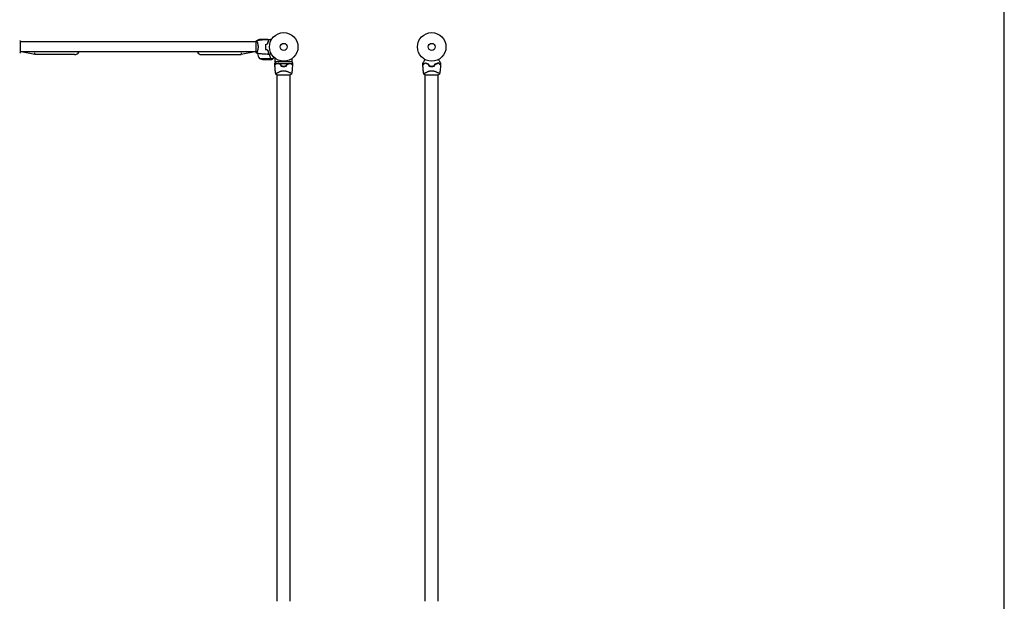
# Model space of a CAD drawing. Units: millimetres. Extents: x -3530 to 3530, y -3896 to 3896.
# Drawn here: x -129 to 3530, y -2150 to 11 of the extents above; entities that cross this region are included whole.
import ezdxf

# ---------------------------------------------------------------- set-up
doc = ezdxf.new("R2010")
doc.units = ezdxf.units.MM
doc.layers.add('2d', color=230, linetype='Continuous')

msp = doc.modelspace()

# ---------------------------------------------------------------- linework, layer by layer
at = {"layer": '2d'}
for p, q in [((-126, -109.7), (-126, -70.7)), ((748, -71.2), (-126, -71.2)), ((748, -70.7), (748, -109.7)), ((753.2, -71.2), (753.2, -71.2)), ((758.6, -65.5), (754.7, -65.5)), ((791.5, -62.2), (769.6, -62.2)), ((791.7, -62.2), (798.2, -62.2)), ((791.7, -62.2), (791.7, -62.3)), ((794.5, -65.5), (794.8, -65.5)), ((795.9, -66.5), (795.9, -66.8)), ((799.6, -62.2), (801.5, -62.2)), ((748, -109.2), (-126, -109.2)), ((-72.2, -118.7), (-123.2, -109.2)), ((745.2, -109.2), (694.2, -118.7)), ((753.2, -109.2), (753.2, -109.2)), ((784.1, -90), (783.9, -90)), ((784.1, -90.2), (783.9, -90.2)), ((784.3, -86), (784.1, -86)), ((784.1, -86.2), (784.3, -86.2)), ((794.6, -109.2), (794.3, -109.2)), ((794.6, -109.2), (794.4, -109.2)), ((-72.2, -118.7), (-72.2, -112.8)), ((75, -118.7), (-72.2, -118.7)), ((547, -118.7), (694.2, -118.7)), ((694.2, -112.8), (694.2, -118.7)), ((761.7, -133.9), (802.6, -133.9)), ((776.6, -137.2), (798.5, -137.2)), ((796.2, -113.2), (796.5, -113.2)), ((798.7, -137.2), (808.5, -137.2)), ((802.9, -133.8), (802.9, -132.1)), ((802.9, -133.8), (811.7, -133.8)), ((820.9, -145.2), (820.9, -133.1)), ((883, -145.2), (820.9, -145.2)), ((821, -145.2), (821, -151.7)), ((883, -145.2), (883, -133.1)), ((883, -145.2), (883, -151.7)), ((821, -151.7), (883, -151.7)), ((827.5, -194.2), (876.5, -194.2)), ((827.8, -186.6), (827.8, -186.6)), ((827.8, -2150.2), (827.8, -194.2)), ((876.1, -186.6), (876.1, -186.6)), ((876.1, -2150.2), (876.1, -194.2)), ((1377.5, -194.2), (1426.5, -194.2)), ((1377.8, -186.6), (1377.8, -186.6)), ((1377.8, -2150.2), (1377.8, -194.2)), ((1426.1, -186.6), (1426.1, -186.6)), ((1426.1, -2150.2), (1426.1, -194.2))]:
    msp.add_line(p, q, dxfattribs=at)
msp.add_lwpolyline([(-3529.7, 3896.4), (-3529.7, -3896.4), (3529.7, -3896.4), (3529.7, 3896.4)], close=True, dxfattribs=at)
for centre, radius in [((852, -90.2), 53), ((1402, -90.2), 53), ((852, -90.2), 13), ((1402, -90.2), 13)]:
    msp.add_circle(centre, radius, dxfattribs=at)
for centre, radius, start, end in [((797.4, -91.5), 50, 153.9472, 153.9483), ((797.4, -91.5), 50, 148.6503, 149.5517), ((772.7, -112.1), 50, 93.6243, 111.1002), ((75, -99.7), 19, 270, 330), ((547, -99.7), 19, 210, 270), ((804.4, -107.9), 50, 187.3809, 211.3497), ((779.7, -87.3), 50, 248.8998, 266.3757), ((852, -106.8), 49.4, 256.4916, 256.7596), ((852, -106.8), 49.4, 283.2404, 283.5084), ((1402, -106.8), 49.4, 256.4916, 256.7596), ((1402, -106.8), 49.4, 283.2404, 283.5084)]:
    msp.add_arc(centre, radius, start, end, dxfattribs=at)
for points, knots in [([(-129, -66.7), (-128.1, -67.7), (-127.2, -68.9), (-126.3, -70.3), (-126.1, -70.5), (-126, -70.7)], [0, 0, 0, 0, 4.405135, 4.405135, 5.108724, 5.108724, 5.108724, 5.108724]), ([(751, -66.7), (754.3, -66.1), (757.5, -65.6), (765.9, -64.4), (771.1, -63.8), (781.3, -62.9), (786.3, -62.6), (791.4, -62.4)], [0.059167, 0.059167, 0.059167, 0.059167, 10.001334, 10.001334, 25.653143, 25.653143, 40.963039, 40.963039, 40.963039, 40.963039]), ([(751, -66.7), (751, -66.7), (751, -66.7), (751, -66.7), (751, -66.7), (751.1, -66.7), (751.1, -66.7), (751.1, -66.7), (751.2, -66.8), (751.3, -67), (751.5, -67.3), (751.9, -68), (752, -68.3), (752.3, -69), (752.4, -69.3), (752.9, -70.5), (753.3, -71.5), (753.7, -72.8), (753.8, -73.1), (754, -73.7), (754.1, -74), (754.4, -74.9), (754.6, -75.5), (754.9, -76.8), (755.1, -77.5), (755.3, -78.5), (755.4, -78.9), (755.6, -79.6), (755.7, -80), (756, -81.9), (756.3, -83.4), (756.5, -85.9), (756.6, -86.8), (756.7, -88.5), (756.7, -89.3), (756.7, -90.2)], [0.12220864, 0.12220864, 0.12220864, 0.12220864, 0.12268837, 0.12268837, 0.12524335, 0.12524335, 0.12652085, 0.12652085, 0.12779834, 0.12779834, 0.13290832, 0.13290832, 0.13546331, 0.13546331, 0.1380183, 0.1380183, 0.14312827, 0.14312827, 0.14440577, 0.14440577, 0.14568326, 0.14568326, 0.14823825, 0.14823825, 0.15079324, 0.15079324, 0.15207073, 0.15207073, 0.15334823, 0.15334823, 0.15845821, 0.15845821, 0.16101319, 0.16101319, 0.16356818, 0.16356818, 0.16356818, 0.16356818]), ([(796.2, -67.2), (795.7, -66.6), (795.2, -66.1), (794.2, -65.2), (793.8, -64.8), (793.2, -64.2), (793, -64), (792.7, -63.6), (792.5, -63.5), (792.1, -63.1), (791.9, -62.8), (791.6, -62.6), (791.6, -62.6), (791.5, -62.5), (791.5, -62.4), (791.4, -62.4), (791.4, -62.4), (791.4, -62.4), (791.4, -62.4), (791.4, -62.4), (791.4, -62.4), (791.4, -62.4)], [0, 0, 0, 0, 0.00350666, 0.00350666, 0.00701332, 0.00701332, 0.00876665, 0.00876665, 0.01051997, 0.01051997, 0.01402663, 0.01402663, 0.01577996, 0.01577996, 0.01753329, 0.01753329, 0.02103995, 0.02103995, 0.02454661, 0.02454661, 0.02744921, 0.02744921, 0.02744921, 0.02744921]), ([(796.5, -67.2), (795.9, -66.6), (795.4, -66.1), (794.5, -65.2), (794, -64.7), (793.5, -64.1), (793.3, -64), (792.9, -63.6), (792.8, -63.5), (792.4, -63), (792.1, -62.8), (791.9, -62.6), (791.9, -62.5), (791.8, -62.5), (791.8, -62.5), (791.7, -62.4), (791.7, -62.4), (791.7, -62.4), (791.7, -62.4), (791.7, -62.4), (791.7, -62.4), (791.7, -62.4), (791.7, -62.4), (791.7, -62.4)], [0, 0, 0, 0, 0.0035063, 0.0035063, 0.0070126, 0.0070126, 0.00876575, 0.00876575, 0.0105189, 0.0105189, 0.0140252, 0.0140252, 0.01577835, 0.01577835, 0.01665493, 0.01665493, 0.0175315, 0.0175315, 0.02103781, 0.02103781, 0.02454411, 0.02454411, 0.0274484, 0.0274484, 0.0274484, 0.0274484]), ([(791.8, -79.1), (792.1, -77.9), (792.4, -76.7), (793.1, -74.5), (793.5, -73.5), (794.2, -71.5), (794.6, -70.6), (795.4, -68.8), (795.8, -67.9), (796.2, -67.2)], [0, 0, 0, 0, 0.00398181, 0.00398181, 0.00796362, 0.00796362, 0.01194542, 0.01194542, 0.01592723, 0.01592723, 0.01592723, 0.01592723]), ([(792, -79.3), (792.3, -78), (792.6, -76.9), (793.3, -74.6), (793.6, -73.5), (794.2, -72), (794.4, -71.5), (794.8, -70.6), (795, -70.1), (795.7, -68.8), (796.1, -67.9), (796.5, -67.2)], [0, 0, 0, 0, 0.00404294, 0.00404294, 0.00808588, 0.00808588, 0.01010735, 0.01010735, 0.01212882, 0.01212882, 0.01617176, 0.01617176, 0.01617176, 0.01617176]), ([(793.8, -72.7), (793.5, -73.5), (793.3, -74.3), (793, -75.3), (793, -75.5), (792.9, -75.7)], [0.005939204, 0.005939204, 0.005939204, 0.005939204, 0.00859307, 0.00859307, 0.009258525, 0.009258525, 0.009258525, 0.009258525]), ([(793.9, -72.8), (794, -72.5), (794.1, -72.2), (794.4, -71.3), (794.6, -70.8), (794.8, -70.2)], [0.014074515, 0.014074515, 0.014074515, 0.014074515, 0.015038847, 0.015038847, 0.016926366, 0.016926366, 0.016926366, 0.016926366]), ([(799.6, -62.2), (799.6, -62.2), (799.6, -62.2), (799.6, -62.2), (799.6, -62.2), (799.6, -62.2), (799.6, -62.2), (799.7, -62.2), (799.7, -62.2), (799.8, -62.3), (799.8, -62.3), (800.2, -62.5), (800.5, -62.7), (801.2, -63.1), (801.5, -63.3), (802, -63.6), (802.3, -63.8), (803.2, -64.3), (803.9, -64.7), (804.8, -65.2), (805, -65.3), (805.1, -65.4)], [0.03093242, 0.03093242, 0.03093242, 0.03093242, 0.03756195, 0.03756195, 0.04131815, 0.04131815, 0.04225719, 0.04225719, 0.04319624, 0.04319624, 0.04507434, 0.04507434, 0.04883054, 0.04883054, 0.05070863, 0.05070863, 0.05258673, 0.05258673, 0.05634293, 0.05634293, 0.05718798, 0.05718798, 0.05718798, 0.05718798]), ([(805.6, -64.6), (805.3, -64.4), (805, -64.2), (804.4, -63.9), (804.1, -63.7), (803.6, -63.4), (803.4, -63.3), (803.2, -63.2), (803.1, -63.1), (803, -63.1), (803, -63.1), (802, -62.5), (801.5, -62.2), (801.5, -62.2)], [0.0797676, 0.0797676, 0.0797676, 0.0797676, 0.125, 0.125, 0.1875, 0.1875, 0.21875, 0.234375, 0.2421875, 0.2421875, 0.25, 0.25, 0.5, 0.5, 0.5, 0.5]), ([(751, -113.7), (750.1, -112.7), (749.2, -111.5), (748.2, -110.1), (748.1, -109.9), (748, -109.7)], [0, 0, 0, 0, 4.405135, 4.405135, 5.108724, 5.108724, 5.108724, 5.108724]), ([(756.7, -90.2), (756.7, -91.1), (756.7, -91.9), (756.6, -93.6), (756.5, -94.4), (756.4, -95.7), (756.4, -96.1), (756.3, -96.9), (756.2, -97.3), (756, -98.5), (755.9, -99.3), (755.6, -100.8), (755.4, -101.5), (755.1, -102.9), (754.9, -103.6), (754.4, -105.6), (754, -106.8), (753.5, -108.4), (753.3, -108.9), (752.9, -109.9), (752.8, -110.3), (752.3, -111.5), (752, -112.1), (751.6, -112.9), (751.5, -113.1), (751.3, -113.4), (751.2, -113.5), (751.1, -113.6), (751.1, -113.7), (751.1, -113.7), (751.1, -113.7), (751, -113.7), (751, -113.7), (751, -113.7), (751, -113.7), (751, -113.7)], [0.16356818, 0.16356818, 0.16356818, 0.16356818, 0.1661247, 0.1661247, 0.16868122, 0.16868122, 0.16995948, 0.16995948, 0.17123774, 0.17123774, 0.17379425, 0.17379425, 0.17635077, 0.17635077, 0.17890729, 0.17890729, 0.18402032, 0.18402032, 0.18657684, 0.18657684, 0.18913336, 0.18913336, 0.19424639, 0.19424639, 0.19680291, 0.19680291, 0.19935943, 0.19935943, 0.20063769, 0.20063769, 0.20191595, 0.20191595, 0.20447247, 0.20447247, 0.20490292, 0.20490292, 0.20490292, 0.20490292]), ([(784.8, -81), (784.5, -82.5), (784.3, -84), (784.1, -86.3), (784, -87), (784, -88.6), (783.9, -89.4), (783.9, -90.2)], [0, 0, 0, 0, 0.004702909, 0.004702909, 0.007054363, 0.007054363, 0.009405818, 0.009405818, 0.009405818, 0.009405818]), ([(783.9, -90.2), (783.9, -91.8), (784, -93.3), (784.2, -95.6), (784.3, -96.4), (784.5, -97.9), (784.7, -98.7), (784.8, -99.4)], [0.009405818, 0.009405818, 0.009405818, 0.009405818, 0.01410835, 0.01410835, 0.016459616, 0.016459616, 0.018810883, 0.018810883, 0.018810883, 0.018810883]), ([(785, -81.1), (784.7, -82.6), (784.5, -84.1), (784.3, -86.3), (784.2, -87.1), (784.2, -88.6), (784.1, -89.4), (784.1, -90.2)], [0, 0, 0, 0, 0.004616902, 0.004616902, 0.006925353, 0.006925353, 0.009233803, 0.009233803, 0.009233803, 0.009233803]), ([(784.1, -90.2), (784.1, -91.7), (784.2, -93.3), (784.4, -95.5), (784.5, -96.3), (784.7, -97.8), (784.8, -98.5), (785, -99.3)], [0.009233803, 0.009233803, 0.009233803, 0.009233803, 0.013850802, 0.013850802, 0.016159301, 0.016159301, 0.0184678, 0.0184678, 0.0184678, 0.0184678]), ([(791.8, -101.3), (792.1, -102.5), (792.4, -103.7), (793.1, -105.9), (793.5, -106.9), (794.2, -108.9), (794.6, -109.8), (795.4, -111.6), (795.8, -112.4), (796.2, -113.2)], [0, 0, 0, 0, 0.00398181, 0.00398181, 0.00796362, 0.00796362, 0.01194542, 0.01194542, 0.01592723, 0.01592723, 0.01592723, 0.01592723]), ([(792, -101.1), (792.3, -102.4), (792.6, -103.5), (793.3, -105.8), (793.6, -106.8), (794.2, -108.4), (794.4, -108.9), (794.8, -109.8), (795, -110.3), (795.7, -111.6), (796.1, -112.5), (796.5, -113.2)], [0, 0, 0, 0, 0.00404294, 0.00404294, 0.00808588, 0.00808588, 0.01010735, 0.01010735, 0.01212882, 0.01212882, 0.01617176, 0.01617176, 0.01617176, 0.01617176]), ([(791.4, -118), (788.1, -117.9), (784.8, -117.7), (776.3, -117.1), (771.2, -116.6), (761, -115.3), (756, -114.6), (751, -113.7)], [0, 0, 0, 0, 10.001335, 10.001335, 25.652861, 25.652861, 40.904303, 40.904303, 40.904303, 40.904303]), ([(796.2, -113.2), (795.7, -113.8), (795.2, -114.3), (794.2, -115.2), (793.8, -115.6), (793.2, -116.2), (793, -116.4), (792.7, -116.7), (792.5, -116.9), (792.1, -117.3), (791.9, -117.6), (791.6, -117.8), (791.6, -117.8), (791.5, -117.9), (791.5, -118), (791.4, -118), (791.4, -118), (791.4, -118), (791.4, -118), (791.4, -118), (791.4, -118), (791.4, -118)], [0, 0, 0, 0, 0.00350666, 0.00350666, 0.00701332, 0.00701332, 0.00876665, 0.00876665, 0.01051997, 0.01051997, 0.01402663, 0.01402663, 0.01577996, 0.01577996, 0.01753329, 0.01753329, 0.02103995, 0.02103995, 0.02454661, 0.02454661, 0.02744921, 0.02744921, 0.02744921, 0.02744921]), ([(796.5, -113.2), (795.9, -113.8), (795.4, -114.3), (794.5, -115.2), (794, -115.7), (793.5, -116.3), (793.3, -116.4), (792.9, -116.8), (792.8, -116.9), (792.4, -117.4), (792.1, -117.6), (791.9, -117.8), (791.9, -117.9), (791.8, -117.9), (791.8, -117.9), (791.7, -118), (791.7, -118), (791.7, -118), (791.7, -118), (791.7, -118), (791.7, -118), (791.7, -118), (791.7, -118), (791.7, -118)], [0, 0, 0, 0, 0.0035063, 0.0035063, 0.0070126, 0.0070126, 0.00876575, 0.00876575, 0.0105189, 0.0105189, 0.0140252, 0.0140252, 0.01577835, 0.01577835, 0.01665493, 0.01665493, 0.0175315, 0.0175315, 0.02103781, 0.02103781, 0.02454411, 0.02454411, 0.0274484, 0.0274484, 0.0274484, 0.0274484]), ([(798.5, -137.2), (798.7, -137.1), (799, -136.9), (800, -136.3), (800.6, -136), (801.3, -135.6)], [0, 0, 0, 0, 0.00517024, 0.00517024, 0.01034048, 0.01034048, 0.01034048, 0.01034048]), ([(798.9, -118.2), (799.2, -120.3), (799.6, -122.3), (800.8, -126.9), (801.6, -129.5), (802.6, -131.9)], [0.00216833, 0.00216833, 0.00216833, 0.00216833, 0.00859307, 0.00859307, 0.01718614, 0.01718614, 0.01718614, 0.01718614]), ([(799.1, -118.2), (799.3, -119.8), (799.6, -121.4), (800.1, -123.7), (800.3, -124.5), (800.8, -126), (801, -126.8), (801.7, -129), (802.2, -130.5), (802.8, -131.9)], [0.00507042, 0.00507042, 0.00507042, 0.00507042, 0.0100259, 0.0100259, 0.01253237, 0.01253237, 0.01503885, 0.01503885, 0.0200518, 0.0200518, 0.0200518, 0.0200518]), ([(805.1, -115), (805, -115.1), (804.8, -115.2), (803.9, -115.7), (803.2, -116.1), (802.3, -116.7), (802, -116.8), (801.4, -117.2), (801.2, -117.3), (800.7, -117.6), (800.5, -117.7), (800.2, -117.9), (800, -118), (799.8, -118.1), (799.7, -118.1), (799.7, -118.2), (799.7, -118.2), (799.6, -118.2), (799.6, -118.2), (799.6, -118.2), (799.6, -118.2), (799.6, -118.2), (799.6, -118.2), (799.6, -118.2)], [0.00292306, 0.00292306, 0.00292306, 0.00292306, 0.00379004, 0.00379004, 0.00758008, 0.00758008, 0.0094751, 0.0094751, 0.01137012, 0.01137012, 0.01326514, 0.01326514, 0.01516016, 0.01516016, 0.01705518, 0.01705518, 0.01800269, 0.01800269, 0.0189502, 0.0189502, 0.02274024, 0.02274024, 0.02935902, 0.02935902, 0.02935902, 0.02935902]), ([(799.7, -121.6), (799.8, -122), (799.9, -122.5), (800.1, -123.7), (800.3, -124.5), (800.8, -126), (801, -126.8), (801.5, -128.6), (801.9, -129.6), (802.3, -130.6)], [0.008596442, 0.008596442, 0.008596442, 0.008596442, 0.010025898, 0.010025898, 0.012532373, 0.012532373, 0.015038847, 0.015038847, 0.018527086, 0.018527086, 0.018527086, 0.018527086]), ([(799.7, -121.6), (799.8, -122), (799.9, -122.5), (800.1, -123.7), (800.3, -124.5), (800.8, -126), (801, -126.8), (801.5, -128.6), (801.9, -129.6), (802.3, -130.6)], [0.008596442, 0.008596442, 0.008596442, 0.008596442, 0.010025898, 0.010025898, 0.012532373, 0.012532373, 0.015038847, 0.015038847, 0.018527086, 0.018527086, 0.018527086, 0.018527086]), ([(799.7, -121.6), (799.8, -122), (799.9, -122.5), (800.1, -123.7), (800.3, -124.5), (800.8, -126), (801, -126.8), (801.5, -128.6), (801.9, -129.6), (802.3, -130.6)], [0.008596442, 0.008596442, 0.008596442, 0.008596442, 0.010025898, 0.010025898, 0.012532373, 0.012532373, 0.015038847, 0.015038847, 0.018527086, 0.018527086, 0.018527086, 0.018527086]), ([(801.3, -135.6), (801.4, -135.5), (801.6, -135.4), (801.8, -135.2), (801.9, -135.1), (802.2, -134.8), (802.3, -134.6), (802.5, -134.3)], [0, 0, 0, 0, 0.001089402, 0.001089402, 0.002178803, 0.002178803, 0.004357607, 0.004357607, 0.004357607, 0.004357607]), ([(801.5, -135.6), (801.7, -135.5), (801.8, -135.3), (802.1, -135.2), (802.1, -135.1), (802.2, -135), (802.3, -134.9), (802.3, -134.9), (802.3, -134.8), (802.5, -134.7), (802.6, -134.5), (802.7, -134.2), (802.8, -134), (802.9, -133.8)], [0, 0, 0, 0, 0.25, 0.25, 0.375, 0.375, 0.4375, 0.4375, 0.5, 0.5, 0.75, 0.75, 1, 1, 1, 1]), ([(802.2, -135), (802.2, -135.1), (802.1, -135.1), (802, -135.2), (802, -135.2), (802, -135.2)], [0.6098432, 0.6098432, 0.6098432, 0.6098432, 0.75, 0.75, 0.7644376, 0.7644376, 0.7644376, 0.7644376]), ([(802.4, -134.7), (802.4, -134.8), (802.4, -134.8), (802.3, -134.8), (802.3, -134.9), (802.3, -134.9)], [0.45894, 0.45894, 0.45894, 0.45894, 0.5, 0.5, 0.574771, 0.574771, 0.574771, 0.574771]), ([(802.4, -134.7), (802.4, -134.8), (802.4, -134.8), (802.3, -134.8), (802.3, -134.9), (802.3, -134.9)], [0.45894, 0.45894, 0.45894, 0.45894, 0.5, 0.5, 0.574771, 0.574771, 0.574771, 0.574771]), ([(802.4, -134.7), (802.4, -134.8), (802.4, -134.8), (802.3, -134.8), (802.3, -134.9), (802.3, -134.9)], [0.45894, 0.45894, 0.45894, 0.45894, 0.5, 0.5, 0.574771, 0.574771, 0.574771, 0.574771]), ([(802.4, -134.7), (802.4, -134.8), (802.4, -134.8), (802.3, -134.9), (802.3, -134.9), (802.3, -135)], [0.45894, 0.45894, 0.45894, 0.45894, 0.5, 0.5, 0.5893342, 0.5893342, 0.5893342, 0.5893342]), ([(802.8, -133), (802.8, -133.2), (802.8, -133.3), (802.7, -133.6), (802.7, -133.8), (802.6, -133.9)], [0.001328787, 0.001328787, 0.001328787, 0.001328787, 0.001872455, 0.001872455, 0.002416124, 0.002416124, 0.002416124, 0.002416124]), ([(802.9, -133.8), (803, -133.5), (803, -133.2), (803, -132.7), (803, -132.5), (802.9, -132.2), (802.8, -132), (802.8, -131.9)], [0, 0, 0, 0, 0.001155976, 0.001155976, 0.001733964, 0.001733964, 0.002311952, 0.002311952, 0.002311952, 0.002311952]), ([(802.9, -133.8), (803, -133.5), (803, -133.2), (803, -132.7), (803, -132.5), (802.9, -132.2), (802.8, -132), (802.8, -131.9)], [0, 0, 0, 0, 0.001155976, 0.001155976, 0.001733964, 0.001733964, 0.002311952, 0.002311952, 0.002311952, 0.002311952]), ([(802.9, -133.8), (803, -133.5), (803, -133.2), (803, -132.7), (803, -132.5), (802.9, -132.2), (802.8, -132), (802.8, -131.9)], [0, 0, 0, 0, 0.001155976, 0.001155976, 0.001733964, 0.001733964, 0.002311952, 0.002311952, 0.002311952, 0.002311952]), ([(802.9, -133.8), (803, -133.5), (803, -133.2), (803, -132.7), (803, -132.5), (802.9, -132.2), (802.8, -132), (802.8, -131.9)], [0, 0, 0, 0, 0.001155976, 0.001155976, 0.001733964, 0.001733964, 0.002311952, 0.002311952, 0.002311952, 0.002311952]), ([(1369.3, -150.7), (1369.3, -150.7), (1369.3, -150.7), (1369.3, -150.7), (1369.3, -150.7), (1369.3, -150.7), (1369.3, -150.6), (1369.3, -150.6), (1369.3, -150.6), (1369.3, -150.6), (1369.4, -150.6), (1369.4, -150.5), (1369.4, -150.5), (1369.4, -150.4), (1369.5, -150.3), (1369.8, -149.8), (1370, -149.5), (1370.4, -148.8), (1370.6, -148.4), (1371.1, -147.6), (1371.4, -147.1), (1372.2, -145.6), (1372.9, -144.5), (1374.3, -142.1), (1375, -140.8), (1376.2, -138.6), (1376.7, -137.8), (1377.2, -137)], [0.04930785, 0.04930785, 0.04930785, 0.04930785, 0.05422987, 0.05422987, 0.06025541, 0.06025541, 0.06326818, 0.06326818, 0.06477456, 0.06477456, 0.06552775, 0.06552775, 0.06628095, 0.06628095, 0.06929372, 0.06929372, 0.07230649, 0.07230649, 0.07531926, 0.07531926, 0.07833203, 0.07833203, 0.08435757, 0.08435757, 0.09038311, 0.09038311, 0.09385287, 0.09385287, 0.09385287, 0.09385287]), ([(1426.8, -137), (1427.3, -137.9), (1427.7, -138.6), (1429, -140.8), (1429.7, -142.1), (1430.7, -143.9), (1431.1, -144.4), (1431.7, -145.6), (1432, -146.1), (1432.9, -147.6), (1433.4, -148.5), (1434, -149.5), (1434.2, -149.8), (1434.4, -150.2), (1434.4, -150.3), (1434.5, -150.4), (1434.6, -150.5), (1434.6, -150.5), (1434.6, -150.6), (1434.6, -150.6), (1434.6, -150.6), (1434.6, -150.6), (1434.6, -150.6), (1434.7, -150.6), (1434.7, -150.7), (1434.7, -150.7), (1434.7, -150.7), (1434.7, -150.7), (1434.7, -150.7), (1434.7, -150.7)], [0.00255866, 0.00255866, 0.00255866, 0.00255866, 0.00604686, 0.00604686, 0.01209372, 0.01209372, 0.01511716, 0.01511716, 0.01814059, 0.01814059, 0.02418745, 0.02418745, 0.02721088, 0.02721088, 0.0287226, 0.0287226, 0.03023431, 0.03023431, 0.03099017, 0.03099017, 0.03174603, 0.03174603, 0.03325774, 0.03325774, 0.03628117, 0.03628117, 0.04232804, 0.04232804, 0.04714176, 0.04714176, 0.04714176, 0.04714176]), ([(819.3, -150.7), (819.3, -150.7), (819.3, -150.7), (819.3, -150.7), (819.3, -150.7), (819.3, -150.7), (819.3, -150.6), (819.3, -150.6), (819.3, -150.6), (819.3, -150.6), (819.4, -150.6), (819.4, -150.5), (819.4, -150.5), (819.4, -150.4), (819.5, -150.3), (819.8, -149.8), (820, -149.5), (820.4, -148.8), (820.6, -148.4), (820.9, -147.9), (820.9, -147.8), (821, -147.7)], [0.04930785, 0.04930785, 0.04930785, 0.04930785, 0.05422987, 0.05422987, 0.06025541, 0.06025541, 0.06326818, 0.06326818, 0.06477456, 0.06477456, 0.06552775, 0.06552775, 0.06628095, 0.06628095, 0.06929372, 0.06929372, 0.07230649, 0.07230649, 0.07531926, 0.07531926, 0.0759077, 0.0759077, 0.0759077, 0.0759077]), ([(825.2, -151.7), (825.1, -151.8), (825, -151.9), (824.1, -152.8), (823.4, -153.5), (822.5, -154.4), (822.2, -154.7), (821.7, -155.3), (821.4, -155.5), (820.7, -156.2), (820.3, -156.6), (819.9, -157), (819.8, -157.1), (819.6, -157.3), (819.5, -157.4), (819.5, -157.4), (819.5, -157.4), (819.5, -157.4), (819.5, -157.4), (819.5, -157.4), (819.5, -157.4), (819.5, -157.4), (819.5, -157.5), (819.4, -157.5), (819.4, -157.5), (819.4, -157.5), (819.4, -157.5), (819.4, -157.5)], [0.00430171, 0.00430171, 0.00430171, 0.00430171, 0.00498507, 0.00498507, 0.00997014, 0.00997014, 0.01246267, 0.01246267, 0.01495521, 0.01495521, 0.01994028, 0.01994028, 0.02243281, 0.02243281, 0.02492534, 0.02492534, 0.02554848, 0.02554848, 0.02617161, 0.02617161, 0.02741788, 0.02741788, 0.02991041, 0.02991041, 0.03489548, 0.03489548, 0.03928387, 0.03928387, 0.03928387, 0.03928387]), ([(824.9, -151.7), (824.2, -152.4), (823.5, -153.1), (822.7, -154), (822.4, -154.3), (821.8, -154.8), (821.6, -155.1), (820.9, -155.8), (820.5, -156.2), (820, -156.6), (819.9, -156.8), (819.7, -157), (819.6, -157), (819.5, -157.1), (819.5, -157.1), (819.5, -157.1), (819.5, -157.1), (819.5, -157.2), (819.5, -157.2), (819.4, -157.2), (819.4, -157.2), (819.4, -157.2), (819.4, -157.2), (819.4, -157.2), (819.4, -157.2), (819.4, -157.2)], [0.00486162, 0.00486162, 0.00486162, 0.00486162, 0.00954034, 0.00954034, 0.01192543, 0.01192543, 0.01431051, 0.01431051, 0.01908068, 0.01908068, 0.02146577, 0.02146577, 0.02385086, 0.02385086, 0.0250434, 0.0250434, 0.02623594, 0.02623594, 0.02862103, 0.02862103, 0.0333912, 0.0333912, 0.03816137, 0.03816137, 0.03927414, 0.03927414, 0.03927414, 0.03927414]), ([(822.5, -191.2), (822, -187.9), (821.6, -184.6), (820.6, -176.2), (820.1, -171), (819.6, -163), (819.5, -160.3), (819.4, -157.5)], [0, 0, 0, 0, 10.001334, 10.001334, 25.653169, 25.653169, 33.969574, 33.969574, 33.969574, 33.969574]), ([(822.5, -191.2), (822.5, -191.2), (822.5, -191.2), (822.5, -191.2), (822.5, -191.2), (822.5, -191.1), (822.5, -191), (822.4, -191), (822.4, -190.9), (822.4, -190.9), (822.4, -190.8), (822.5, -190.7), (822.6, -190.5), (822.8, -190.3), (822.9, -190.2), (823.1, -190), (823.2, -189.8), (823.9, -189.3), (824.6, -188.7), (826.1, -187.7), (826.6, -187.4), (827.4, -186.9), (827.7, -186.7), (828.3, -186.3), (828.7, -186.2), (830.3, -185.2), (831.8, -184.4), (834.2, -183.3), (835.1, -182.9), (836.4, -182.3), (836.9, -182.2), (837.8, -181.8), (838.3, -181.6), (839.7, -181.1), (840.7, -180.8), (842.3, -180.3), (842.8, -180.2), (843.9, -179.9), (844.5, -179.8), (846.2, -179.5), (847.3, -179.3), (849, -179.1), (849.6, -179.1), (850.5, -179), (850.8, -179), (851.4, -179), (851.7, -179), (852, -179)], [0.16840129, 0.16840129, 0.16840129, 0.16840129, 0.16868251, 0.16868251, 0.17219218, 0.17219218, 0.17394701, 0.17394701, 0.17482443, 0.17482443, 0.17570184, 0.17570184, 0.17921151, 0.17921151, 0.18096635, 0.18096635, 0.18272118, 0.18272118, 0.18974052, 0.18974052, 0.19325019, 0.19325019, 0.19500502, 0.19500502, 0.19675986, 0.19675986, 0.2037792, 0.2037792, 0.20728887, 0.20728887, 0.2090437, 0.2090437, 0.21079853, 0.21079853, 0.2143082, 0.2143082, 0.21606304, 0.21606304, 0.21781787, 0.21781787, 0.22132754, 0.22132754, 0.22308238, 0.22308238, 0.22395979, 0.22395979, 0.22483721, 0.22483721, 0.22483721, 0.22483721]), ([(840.4, -154.9), (839.1, -154.6), (837.9, -154.3), (835.5, -153.5), (834.4, -153.1), (832.7, -152.4), (832.2, -152.2), (831.5, -151.9), (831.4, -151.8), (831.3, -151.7)], [0, 0, 0, 0, 0.00414637, 0.00414637, 0.00829274, 0.00829274, 0.01036592, 0.01036592, 0.01088448, 0.01088448, 0.01088448, 0.01088448]), ([(840.6, -154.8), (839.3, -154.5), (838, -154.1), (835.6, -153.3), (834.4, -152.9), (832.8, -152.2), (832.3, -152), (831.7, -151.7)], [0, 0, 0, 0, 0.00420297, 0.00420297, 0.00840595, 0.00840595, 0.01042525, 0.01042525, 0.01042525, 0.01042525]), ([(842.6, -162), (844.1, -162.3), (845.6, -162.5), (848.8, -162.8), (850.4, -162.9), (852, -162.9)], [0, 0, 0, 0, 0.004778412, 0.004778412, 0.009556824, 0.009556824, 0.009556824, 0.009556824]), ([(852, -162.7), (851.2, -162.7), (850.4, -162.7), (848.8, -162.6), (848.1, -162.5), (845.7, -162.3), (844.2, -162.1), (842.7, -161.8)], [0.009393696, 0.009393696, 0.009393696, 0.009393696, 0.011738601, 0.011738601, 0.014083505, 0.014083505, 0.018773315, 0.018773315, 0.018773315, 0.018773315]), ([(861.2, -161.8), (859.7, -162.1), (858.2, -162.3), (855.1, -162.6), (853.6, -162.7), (852, -162.7)], [0, 0, 0, 0, 0.004696848, 0.004696848, 0.009393696, 0.009393696, 0.009393696, 0.009393696]), ([(852, -162.9), (853.6, -162.9), (855.2, -162.8), (858.3, -162.5), (859.9, -162.3), (861.4, -162)], [0.009556824, 0.009556824, 0.009556824, 0.009556824, 0.014332328, 0.014332328, 0.019107831, 0.019107831, 0.019107831, 0.019107831]), ([(852, -179), (853.2, -179), (854.4, -179.1), (856.7, -179.3), (857.8, -179.5), (859.5, -179.8), (860, -179.9), (861.1, -180.2), (861.6, -180.3), (863.2, -180.8), (864.2, -181.1), (866.1, -181.8), (867.1, -182.1), (868.9, -182.9), (869.7, -183.3), (871.3, -184), (872.1, -184.4), (873.6, -185.2), (874.3, -185.6), (876.3, -186.7), (877.4, -187.4), (878.8, -188.4), (879.2, -188.7), (880, -189.2), (880.3, -189.5), (881.1, -190.2), (881.5, -190.6), (881.5, -190.8), (881.5, -190.9), (881.5, -190.9), (881.5, -190.9), (881.5, -191), (881.5, -191.1), (881.5, -191.2), (881.5, -191.2), (881.5, -191.2), (881.5, -191.2), (881.5, -191.2)], [0, 0, 0, 0, 0.00351649, 0.00351649, 0.00703299, 0.00703299, 0.00879123, 0.00879123, 0.01054948, 0.01054948, 0.01406598, 0.01406598, 0.01758247, 0.01758247, 0.02109896, 0.02109896, 0.02461546, 0.02461546, 0.02813195, 0.02813195, 0.03516494, 0.03516494, 0.03868143, 0.03868143, 0.04219793, 0.04219793, 0.04923091, 0.04923091, 0.05011004, 0.05011004, 0.05098916, 0.05098916, 0.05274741, 0.05274741, 0.0562639, 0.0562639, 0.05666079, 0.05666079, 0.05666079, 0.05666079]), ([(872.2, -151.7), (871.7, -152), (871.2, -152.2), (870.1, -152.6), (869.6, -152.9), (868.4, -153.3), (867.8, -153.5), (866, -154.1), (864.7, -154.5), (863.4, -154.8)], [0.00643681, 0.00643681, 0.00643681, 0.00643681, 0.00840762, 0.00840762, 0.01050952, 0.01050952, 0.01261143, 0.01261143, 0.01681524, 0.01681524, 0.01681524, 0.01681524]), ([(863.5, -154.9), (864.8, -154.6), (866.1, -154.3), (868.4, -153.5), (869.6, -153.1), (871.2, -152.4), (871.8, -152.2), (872.4, -151.9), (872.6, -151.8), (872.7, -151.7)], [0, 0, 0, 0, 0.00414637, 0.00414637, 0.00829274, 0.00829274, 0.01036592, 0.01036592, 0.01088448, 0.01088448, 0.01088448, 0.01088448]), ([(878.8, -151.7), (878.9, -151.8), (879, -151.9), (879.8, -152.8), (880.5, -153.5), (881.5, -154.4), (881.7, -154.7), (882.3, -155.3), (882.6, -155.5), (883.3, -156.2), (883.7, -156.6), (884.1, -157), (884.2, -157.1), (884.4, -157.3), (884.4, -157.4), (884.4, -157.4), (884.4, -157.4), (884.5, -157.4), (884.5, -157.4), (884.5, -157.4), (884.5, -157.4), (884.5, -157.4), (884.5, -157.5), (884.5, -157.5), (884.5, -157.5), (884.6, -157.5), (884.6, -157.5), (884.6, -157.5)], [0.00430171, 0.00430171, 0.00430171, 0.00430171, 0.00498507, 0.00498507, 0.00997014, 0.00997014, 0.01246267, 0.01246267, 0.01495521, 0.01495521, 0.01994028, 0.01994028, 0.02243281, 0.02243281, 0.02492534, 0.02492534, 0.02554848, 0.02554848, 0.02617161, 0.02617161, 0.02741788, 0.02741788, 0.02991041, 0.02991041, 0.03489548, 0.03489548, 0.03928387, 0.03928387, 0.03928387, 0.03928387]), ([(884.6, -157.2), (884.6, -157.2), (884.6, -157.2), (884.6, -157.2), (884.6, -157.2), (884.5, -157.2), (884.5, -157.2), (884.5, -157.2), (884.5, -157.2), (884.5, -157.1), (884.5, -157.1), (884.4, -157.1), (884.4, -157.1), (884.4, -157), (884.3, -157), (884.1, -156.7), (883.9, -156.6), (883.5, -156.2), (883.1, -155.8), (882.4, -155.1), (882.2, -154.8), (881.6, -154.3), (881.3, -154), (880.4, -153.1), (879.8, -152.4), (879.1, -151.7)], [-0.01786939, -0.01786939, -0.01786939, -0.01786939, -0.01672988, -0.01672988, -0.01196282, -0.01196282, -0.00719576, -0.00719576, -0.00481223, -0.00481223, -0.00362046, -0.00362046, -0.0024287, -0.0024287, -0.00004517, -0.00004517, 0.00233836, 0.00233836, 0.00710542, 0.00710542, 0.00948895, 0.00948895, 0.01187248, 0.01187248, 0.01655034, 0.01655034, 0.01655034, 0.01655034]), ([(884.6, -157.5), (884.4, -160.8), (884.3, -164.1), (883.7, -172.6), (883.2, -177.8), (882.3, -185.7), (881.9, -188.5), (881.5, -191.2)], [0, 0, 0, 0, 10.001335, 10.001335, 25.652814, 25.652814, 33.969558, 33.969558, 33.969558, 33.969558]), ([(883, -147.7), (883.3, -148.3), (883.6, -148.8), (884, -149.5), (884.2, -149.8), (884.4, -150.2), (884.4, -150.3), (884.5, -150.4), (884.6, -150.5), (884.6, -150.5), (884.6, -150.6), (884.6, -150.6), (884.6, -150.6), (884.6, -150.6), (884.6, -150.6), (884.7, -150.6), (884.7, -150.7), (884.7, -150.7), (884.7, -150.7), (884.7, -150.7), (884.7, -150.7), (884.7, -150.7)], [0.02053477, 0.02053477, 0.02053477, 0.02053477, 0.02418745, 0.02418745, 0.02721088, 0.02721088, 0.0287226, 0.0287226, 0.03023431, 0.03023431, 0.03099017, 0.03099017, 0.03174603, 0.03174603, 0.03325774, 0.03325774, 0.03628117, 0.03628117, 0.04232804, 0.04232804, 0.04714176, 0.04714176, 0.04714176, 0.04714176]), ([(1377.2, -149.4), (1376.4, -150.2), (1375.6, -151), (1374.2, -152.4), (1373.6, -153.1), (1372.7, -154), (1372.4, -154.3), (1371.8, -154.8), (1371.6, -155.1), (1370.9, -155.8), (1370.5, -156.2), (1370, -156.6), (1369.9, -156.8), (1369.7, -157), (1369.6, -157), (1369.5, -157.1), (1369.5, -157.1), (1369.5, -157.1), (1369.5, -157.1), (1369.5, -157.2), (1369.5, -157.2), (1369.4, -157.2), (1369.4, -157.2), (1369.4, -157.2), (1369.4, -157.2), (1369.4, -157.2), (1369.4, -157.2), (1369.4, -157.2)], [0, 0, 0, 0, 0.00477017, 0.00477017, 0.00954034, 0.00954034, 0.01192543, 0.01192543, 0.01431051, 0.01431051, 0.01908068, 0.01908068, 0.02146577, 0.02146577, 0.02385086, 0.02385086, 0.0250434, 0.0250434, 0.02623594, 0.02623594, 0.02862103, 0.02862103, 0.0333912, 0.0333912, 0.03816137, 0.03816137, 0.03927414, 0.03927414, 0.03927414, 0.03927414]), ([(1377.2, -149.7), (1376.4, -150.5), (1375.6, -151.3), (1374.1, -152.8), (1373.4, -153.5), (1372.5, -154.4), (1372.2, -154.7), (1371.7, -155.3), (1371.4, -155.5), (1370.7, -156.2), (1370.3, -156.6), (1369.9, -157), (1369.8, -157.1), (1369.6, -157.3), (1369.5, -157.4), (1369.5, -157.4), (1369.5, -157.4), (1369.5, -157.4), (1369.5, -157.4), (1369.5, -157.4), (1369.5, -157.4), (1369.5, -157.4), (1369.5, -157.5), (1369.4, -157.5), (1369.4, -157.5), (1369.4, -157.5), (1369.4, -157.5), (1369.4, -157.5)], [0, 0, 0, 0, 0.00498507, 0.00498507, 0.00997014, 0.00997014, 0.01246267, 0.01246267, 0.01495521, 0.01495521, 0.01994028, 0.01994028, 0.02243281, 0.02243281, 0.02492534, 0.02492534, 0.02554848, 0.02554848, 0.02617161, 0.02617161, 0.02741788, 0.02741788, 0.02991041, 0.02991041, 0.03489548, 0.03489548, 0.03928387, 0.03928387, 0.03928387, 0.03928387]), ([(1372.5, -191.2), (1372, -187.9), (1371.6, -184.6), (1370.6, -176.2), (1370.1, -171), (1369.6, -163), (1369.5, -160.3), (1369.4, -157.5)], [0, 0, 0, 0, 10.001334, 10.001334, 25.653174, 25.653174, 33.969574, 33.969574, 33.969574, 33.969574]), ([(1372.5, -191.2), (1372.5, -191.2), (1372.5, -191.2), (1372.5, -191.2), (1372.5, -191.2), (1372.5, -191.1), (1372.5, -191), (1372.4, -191), (1372.4, -190.9), (1372.4, -190.9), (1372.4, -190.8), (1372.5, -190.7), (1372.6, -190.5), (1372.8, -190.3), (1372.9, -190.2), (1373.1, -190), (1373.2, -189.8), (1373.9, -189.3), (1374.6, -188.7), (1376.1, -187.7), (1376.6, -187.4), (1377.4, -186.9), (1377.7, -186.7), (1378.3, -186.3), (1378.7, -186.2), (1380.3, -185.2), (1381.8, -184.4), (1384.2, -183.3), (1385.1, -182.9), (1386.4, -182.3), (1386.9, -182.2), (1387.8, -181.8), (1388.3, -181.6), (1389.7, -181.1), (1390.7, -180.8), (1392.3, -180.3), (1392.8, -180.2), (1393.9, -179.9), (1394.5, -179.8), (1396.2, -179.5), (1397.3, -179.3), (1399, -179.1), (1399.6, -179.1), (1400.5, -179), (1400.8, -179), (1401.4, -179), (1401.7, -179), (1402, -179)], [0.16840129, 0.16840129, 0.16840129, 0.16840129, 0.16868251, 0.16868251, 0.17219218, 0.17219218, 0.17394701, 0.17394701, 0.17482443, 0.17482443, 0.17570184, 0.17570184, 0.17921151, 0.17921151, 0.18096635, 0.18096635, 0.18272118, 0.18272118, 0.18974052, 0.18974052, 0.19325019, 0.19325019, 0.19500502, 0.19500502, 0.19675986, 0.19675986, 0.2037792, 0.2037792, 0.20728887, 0.20728887, 0.2090437, 0.2090437, 0.21079853, 0.21079853, 0.2143082, 0.2143082, 0.21606304, 0.21606304, 0.21781787, 0.21781787, 0.22132754, 0.22132754, 0.22308238, 0.22308238, 0.22395979, 0.22395979, 0.22483721, 0.22483721, 0.22483721, 0.22483721]), ([(1390.6, -154.8), (1389.3, -154.5), (1388, -154.1), (1385.6, -153.3), (1384.4, -152.9), (1382.8, -152.2), (1382.2, -152), (1381.1, -151.5), (1380.6, -151.2), (1379.1, -150.5), (1378.1, -149.9), (1377.2, -149.4)], [0, 0, 0, 0, 0.00420297, 0.00420297, 0.00840595, 0.00840595, 0.01050744, 0.01050744, 0.01260892, 0.01260892, 0.0168119, 0.0168119, 0.0168119, 0.0168119]), ([(1390.4, -154.9), (1389.1, -154.6), (1387.9, -154.3), (1385.5, -153.5), (1384.4, -153.1), (1382.7, -152.4), (1382.2, -152.2), (1381.1, -151.7), (1380.6, -151.4), (1379.1, -150.7), (1378.1, -150.2), (1377.2, -149.7)], [0, 0, 0, 0, 0.00414637, 0.00414637, 0.00829274, 0.00829274, 0.01036592, 0.01036592, 0.0124391, 0.0124391, 0.01658547, 0.01658547, 0.01658547, 0.01658547]), ([(1392.6, -162), (1394.1, -162.3), (1395.6, -162.5), (1398.8, -162.8), (1400.4, -162.9), (1402, -162.9)], [0, 0, 0, 0, 0.004778412, 0.004778412, 0.009556824, 0.009556824, 0.009556824, 0.009556824]), ([(1402, -162.7), (1401.2, -162.7), (1400.4, -162.7), (1398.8, -162.6), (1398.1, -162.5), (1395.7, -162.3), (1394.2, -162.1), (1392.7, -161.8)], [0.009393696, 0.009393696, 0.009393696, 0.009393696, 0.011738601, 0.011738601, 0.014083505, 0.014083505, 0.018773315, 0.018773315, 0.018773315, 0.018773315]), ([(1411.2, -161.8), (1409.7, -162.1), (1408.2, -162.3), (1405.1, -162.6), (1403.6, -162.7), (1402, -162.7)], [0, 0, 0, 0, 0.004696848, 0.004696848, 0.009393696, 0.009393696, 0.009393696, 0.009393696]), ([(1402, -162.9), (1403.6, -162.9), (1405.2, -162.8), (1408.3, -162.5), (1409.9, -162.3), (1411.4, -162)], [0.009556824, 0.009556824, 0.009556824, 0.009556824, 0.014332328, 0.014332328, 0.019107831, 0.019107831, 0.019107831, 0.019107831]), ([(1402, -179), (1403.2, -179), (1404.4, -179.1), (1406.7, -179.3), (1407.8, -179.5), (1409.5, -179.8), (1410, -179.9), (1411.1, -180.2), (1411.6, -180.3), (1413.2, -180.8), (1414.2, -181.1), (1416.1, -181.8), (1417.1, -182.1), (1418.9, -182.9), (1419.7, -183.3), (1421.3, -184), (1422.1, -184.4), (1423.6, -185.2), (1424.3, -185.6), (1426.3, -186.7), (1427.4, -187.4), (1428.8, -188.4), (1429.2, -188.7), (1430, -189.2), (1430.3, -189.5), (1431.1, -190.2), (1431.5, -190.6), (1431.5, -190.8), (1431.5, -190.9), (1431.5, -190.9), (1431.5, -190.9), (1431.5, -191), (1431.5, -191.1), (1431.5, -191.2), (1431.5, -191.2), (1431.5, -191.2), (1431.5, -191.2), (1431.5, -191.2)], [0, 0, 0, 0, 0.00351649, 0.00351649, 0.00703299, 0.00703299, 0.00879123, 0.00879123, 0.01054948, 0.01054948, 0.01406598, 0.01406598, 0.01758247, 0.01758247, 0.02109896, 0.02109896, 0.02461546, 0.02461546, 0.02813195, 0.02813195, 0.03516494, 0.03516494, 0.03868143, 0.03868143, 0.04219793, 0.04219793, 0.04923091, 0.04923091, 0.05011004, 0.05011004, 0.05098916, 0.05098916, 0.05274741, 0.05274741, 0.0562639, 0.0562639, 0.05666079, 0.05666079, 0.05666079, 0.05666079]), ([(1426.7, -149.4), (1425.8, -149.9), (1424.9, -150.5), (1422.9, -151.5), (1421.8, -151.9), (1420.1, -152.6), (1419.6, -152.9), (1418.4, -153.3), (1417.8, -153.5), (1416, -154.1), (1414.7, -154.5), (1413.4, -154.8)], [0, 0, 0, 0, 0.00420381, 0.00420381, 0.00840762, 0.00840762, 0.01050952, 0.01050952, 0.01261143, 0.01261143, 0.01681524, 0.01681524, 0.01681524, 0.01681524]), ([(1413.5, -154.9), (1414.8, -154.6), (1416.1, -154.3), (1418.4, -153.5), (1419.6, -153.1), (1421.2, -152.4), (1421.8, -152.2), (1422.8, -151.7), (1423.4, -151.4), (1424.9, -150.7), (1425.8, -150.2), (1426.7, -149.7)], [0, 0, 0, 0, 0.00414637, 0.00414637, 0.00829274, 0.00829274, 0.01036592, 0.01036592, 0.0124391, 0.0124391, 0.01658547, 0.01658547, 0.01658547, 0.01658547]), ([(1434.6, -157.2), (1434.6, -157.2), (1434.6, -157.2), (1434.6, -157.2), (1434.6, -157.2), (1434.5, -157.2), (1434.5, -157.2), (1434.5, -157.2), (1434.5, -157.2), (1434.5, -157.1), (1434.5, -157.1), (1434.4, -157.1), (1434.4, -157.1), (1434.4, -157), (1434.3, -157), (1434.1, -156.7), (1433.9, -156.6), (1433.5, -156.2), (1433.1, -155.8), (1432.4, -155.1), (1432.2, -154.8), (1431.6, -154.3), (1431.3, -154), (1430.4, -153.1), (1429.7, -152.4), (1428.3, -151), (1427.6, -150.2), (1426.7, -149.4)], [-0.01786939, -0.01786939, -0.01786939, -0.01786939, -0.01672988, -0.01672988, -0.01196282, -0.01196282, -0.00719576, -0.00719576, -0.00481223, -0.00481223, -0.00362046, -0.00362046, -0.0024287, -0.0024287, -0.00004517, -0.00004517, 0.00233836, 0.00233836, 0.00710542, 0.00710542, 0.00948895, 0.00948895, 0.01187248, 0.01187248, 0.01663954, 0.01663954, 0.02140659, 0.02140659, 0.02140659, 0.02140659]), ([(1426.7, -149.7), (1427.6, -150.5), (1428.4, -151.3), (1429.8, -152.8), (1430.5, -153.5), (1431.5, -154.4), (1431.7, -154.7), (1432.3, -155.3), (1432.6, -155.5), (1433.3, -156.2), (1433.7, -156.6), (1434.1, -157), (1434.2, -157.1), (1434.4, -157.3), (1434.4, -157.4), (1434.4, -157.4), (1434.4, -157.4), (1434.5, -157.4), (1434.5, -157.4), (1434.5, -157.4), (1434.5, -157.4), (1434.5, -157.4), (1434.5, -157.5), (1434.5, -157.5), (1434.5, -157.5), (1434.6, -157.5), (1434.6, -157.5), (1434.6, -157.5)], [0, 0, 0, 0, 0.00498507, 0.00498507, 0.00997014, 0.00997014, 0.01246267, 0.01246267, 0.01495521, 0.01495521, 0.01994028, 0.01994028, 0.02243281, 0.02243281, 0.02492534, 0.02492534, 0.02554848, 0.02554848, 0.02617161, 0.02617161, 0.02741788, 0.02741788, 0.02991041, 0.02991041, 0.03489548, 0.03489548, 0.03928387, 0.03928387, 0.03928387, 0.03928387]), ([(1434.6, -157.5), (1434.4, -160.8), (1434.3, -164.1), (1433.7, -172.6), (1433.2, -177.8), (1432.3, -185.7), (1431.9, -188.5), (1431.5, -191.2)], [0, 0, 0, 0, 10.001335, 10.001335, 25.652814, 25.652814, 33.969558, 33.969558, 33.969558, 33.969558]), ([(827.5, -194.2), (826.3, -193.6), (825.2, -193), (823.5, -191.9), (823, -191.6), (822.5, -191.2)], [0, 0, 0, 0, 3.969895, 3.969895, 5.95449, 5.95449, 5.95449, 5.95449]), ([(1377.5, -194.2), (1376.3, -193.6), (1375.2, -193), (1373.5, -191.9), (1373, -191.6), (1372.5, -191.2)], [0, 0, 0, 0, 3.969895, 3.969895, 5.95449, 5.95449, 5.95449, 5.95449])]:
    msp.add_open_spline(points, degree=3, knots=knots, dxfattribs=at)
for points in [[(748, -70.7), (748.9, -69.3), (750, -67.9), (751, -66.7)], [(751, -66.7), (751, -66.7), (751, -66.7), (751, -66.7)], [(791.8, -62.4), (791.7, -62.3), (791.6, -62.2), (791.5, -62.2)], [(791.7, -62.4), (794.3, -62.3), (797, -62.2), (799.6, -62.2)], [(795.8, -66.5), (795.8, -66.5), (795.8, -66.6), (795.8, -66.6)], [(795.8, -66.5), (795.8, -66.6), (795.8, -66.6), (795.8, -66.7)], [(796, -66.7), (796, -66.8), (796, -66.8), (796, -66.9)], [(796, -66.7), (796, -66.8), (796, -66.8), (796, -66.9)], [(796, -66.7), (796, -66.8), (796, -66.8), (796, -66.9)], [(796, -66.7), (796, -66.8), (796, -66.8), (796, -66.9)], [(-126, -109.7), (-127, -111.1), (-128, -112.5), (-129, -113.7)], [(784.8, -81), (787.1, -80.4), (789.5, -79.7), (791.8, -79.1)], [(784.8, -99.4), (787.1, -100), (789.5, -100.7), (791.8, -101.3)], [(785, -81.1), (787.3, -80.5), (789.6, -79.9), (792, -79.3)], [(785, -99.3), (787.3, -99.9), (789.6, -100.5), (792, -101.1)], [(799.6, -118.2), (797, -118.2), (794.3, -118.1), (791.7, -118)], [(796.2, -113.5), (796.2, -113.5), (796.1, -113.4), (796, -113.4)], [(802.5, -131.6), (802.5, -131.7), (802.5, -131.8), (802.6, -131.9)], [(802.6, -133.9), (802.6, -134.1), (802.5, -134.2), (802.5, -134.3)], [(802.6, -131.9), (802.7, -132.2), (802.8, -132.6), (802.8, -133)], [(802.9, -132.1), (802.8, -132), (802.8, -131.9), (802.8, -131.9)], [(802.8, -133), (802.8, -133), (802.8, -133), (802.8, -133)], [(802.8, -133), (802.8, -133), (802.8, -133), (802.8, -133)], [(808.8, -137), (808.6, -137.1), (808.5, -137.2), (808.5, -137.2)], [(819.4, -157.2), (819.3, -155.1), (819.3, -152.9), (819.3, -150.7)], [(840.4, -154.9), (841.1, -157.3), (841.9, -159.6), (842.6, -162)], [(842.7, -161.8), (842, -159.5), (841.3, -157.1), (840.6, -154.8)], [(863.4, -154.8), (862.7, -157.1), (862, -159.5), (861.2, -161.8)], [(861.4, -162), (862.1, -159.6), (862.8, -157.3), (863.5, -154.9)], [(884.7, -150.7), (884.7, -152.9), (884.6, -155.1), (884.6, -157.2)], [(1369.4, -157.2), (1369.3, -155.1), (1369.3, -152.9), (1369.3, -150.7)], [(1390.4, -154.9), (1391.1, -157.3), (1391.9, -159.6), (1392.6, -162)], [(1392.7, -161.8), (1392, -159.5), (1391.3, -157.1), (1390.6, -154.8)], [(1413.4, -154.8), (1412.7, -157.1), (1412, -159.5), (1411.2, -161.8)], [(1411.4, -162), (1412.1, -159.6), (1412.8, -157.3), (1413.5, -154.9)], [(1434.7, -150.7), (1434.7, -152.9), (1434.6, -155.1), (1434.6, -157.2)], [(881.5, -191.2), (879.9, -192.3), (878.2, -193.3), (876.5, -194.2)], [(1431.5, -191.2), (1429.9, -192.3), (1428.2, -193.3), (1426.5, -194.2)]]:
    msp.add_open_spline(points, degree=3, dxfattribs=at)
for points, weights in [([(792, -62.4), (791.8, -62.3), (791.7, -62.2), (791.7, -62.2)], [0.985330938456, 0.984293983826, 0.983775506511, 0.983775506511]), ([(801.5, -135.6), (799.6, -136.7), (798.7, -137.2), (798.7, -137.2)], [1, 0.989183671007, 0.983775506511, 0.983775506511]), ([(808.8, -137), (809.1, -136.7), (810.1, -135.6), (811.7, -133.8)], [1, 0.993048408402, 0.993048408402, 1]), ([(811.7, -133.8), (813.1, -132.3), (814.6, -130.8), (816, -129.1)], [1, 0.998736509879, 0.998421328983, 0.999054457313])]:
    msp.add_rational_spline(points, weights, degree=3, dxfattribs=at)

doc.saveas('drawing.dxf')
